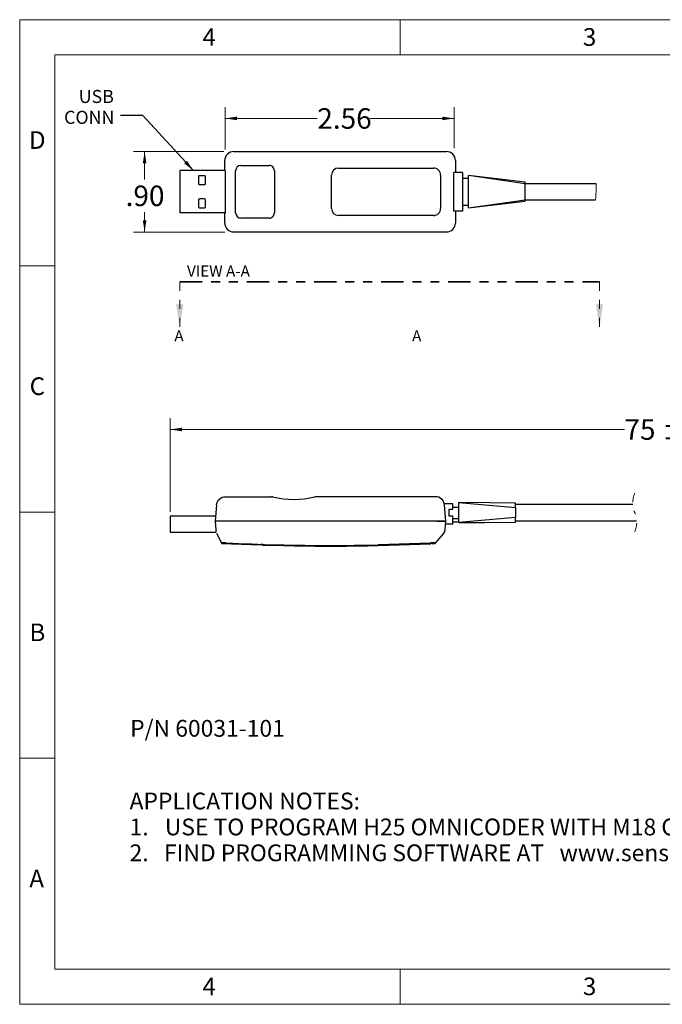
# Model space of a CAD drawing. Units: inches. Extents: x 0 to 17, y 0 to 11.
# Drawn here: x 0 to 7.2, y 0 to 11 of the extents above; entities that cross this region are included whole.
import ezdxf

# ---------------------------------------------------------------- set-up
doc = ezdxf.new("R2010")
doc.units = ezdxf.units.IN
doc.header["$MEASUREMENT"] = 0
doc.linetypes.add('HIDDEN', pattern=[0.075, 0.05, -0.025])
doc.linetypes.add('PHANTOM', pattern=[0.5, 0.25, -0.05, 0.05, -0.05, 0.05, -0.05])
doc.styles.add('SLDTEXTSTYLE0', font='TXT', dxfattribs={"width": 0.75})
doc.styles.add('SLDTEXTSTYLE2', font='TXT', dxfattribs={"width": 0.678571})
doc.dimstyles.new('SLDDIMSTYLE0', dxfattribs={"dimtxt": 0.229167, "dimasz": 0.13, "dimexe": 0, "dimexo": 0.0625, "dimgap": 0.057292, "dimtad": 0, "dimtih": 1, "dimtoh": 1, "dimrnd": 1e-09, "dimzin": 12, "dimdsep": 46, "dimtxsty": 'SLDTEXTSTYLE0', "dimsah": 1, "dimcen": 0.09, "dimadec": 0, "dimazin": 3, "dimtfac": 1, "dimtofl": 0, "dimtmove": 0, "dimatfit": 3, "dimfxl": 0, "dimfrac": 2, "dimtolj": 1, "dimtzin": 12, "dimarcsym": 0})
doc.dimstyles.new('SLDDIMSTYLE1', dxfattribs={"dimtxt": 0.18, "dimasz": 0.13, "dimexe": 0, "dimexo": 0.0625, "dimgap": 0, "dimtad": 0, "dimtih": 1, "dimtoh": 1, "dimdec": 0, "dimrnd": 1e-09, "dimzin": 0, "dimdsep": 46, "dimtxsty": 'Standard', "dimsah": 1, "dimcen": 0.09, "dimadec": 0, "dimazin": 0, "dimtfac": 0.13, "dimtdec": 0, "dimtofl": 0, "dimtmove": 0, "dimatfit": 3, "dimfxl": 0, "dimfrac": 2, "dimtolj": 1, "dimtzin": 0, "dimarcsym": 0})
doc.dimstyles.new('SLDDIMSTYLE2', dxfattribs={"dimtxt": 0.229167, "dimasz": 0.13, "dimexe": 0, "dimexo": 0.0625, "dimgap": 0.057292, "dimtad": 0, "dimtih": 1, "dimtoh": 1, "dimrnd": 1e-09, "dimzin": 4, "dimdsep": 46, "dimtxsty": 'SLDTEXTSTYLE0', "dimsah": 1, "dimcen": 0.09, "dimadec": 0, "dimazin": 1, "dimtfac": 1, "dimtofl": 0, "dimtmove": 0, "dimatfit": 3, "dimfxl": 0, "dimfrac": 2, "dimtolj": 1, "dimtzin": 12, "dimarcsym": 0})

# ---------------------------------------------------------------- blocks, each defined once
blk = doc.blocks.new('SW_NOTE_0')
at = {"color": 0, "linetype": 'Continuous', "lineweight": 0, "char_height": 0.1875, "attachment_point": 1, "style": 'SLDTEXTSTYLE0'}
for s, insert in [('APPLICATION NOTES:', (0, 0.242)), ('1.', (0, -0.048)), ('USE TO PROGRAM H25 OMNICODER WITH M18 CONN.', (0.394, -0.048)), ('2.   FIND PROGRAMMING SOFTWARE AT', (0, -0.337)), ('www.sensata.com', (4.804, -0.337))]:
    blk.add_mtext(s, dxfattribs=dict(at, insert=insert))
blk = doc.blocks.new('_D')
at = {"color": 7, "linetype": 'Continuous', "lineweight": 18}
for p, q in [((1.682, 5.502), (1.682, 6.547)), ((9.574, 6.575), (9.497, 6.422)), ((9.726, 6.269), (9.574, 6.575)), ((13.519, 6.006), (13.519, 6.547)), ((1.682, 6.422), (6.758, 6.422)), ((9.497, 6.422), (7.697, 6.422)), ((9.803, 6.422), (9.726, 6.269)), ((13.519, 6.422), (9.803, 6.422))]:
    blk.add_line(p, q, dxfattribs=at)
for points in [[(1.682, 6.422), (1.812, 6.402), (1.812, 6.442)], [(13.519, 6.422), (13.389, 6.442), (13.389, 6.402)]]:
    blk.add_solid(points, dxfattribs=at)
at = {"color": 7, "linetype": 'Continuous', "lineweight": 18, "insert": (6.758, 6.536), "char_height": 0.2292, "attachment_point": 1, "style": 'SLDTEXTSTYLE2'}
blk.add_mtext('75 ± 6"', dxfattribs=at)
blk = doc.blocks.new('SW_PROJECTIONARROW_0')
at = {"color": 0, "linetype": 'HIDDEN', "lineweight": 18}
for p, q in [((1.789, 8.07), (1.789, 7.57)), ((6.479, 8.07), (6.479, 7.57))]:
    blk.add_line(p, q, dxfattribs=at)
at = {"color": 0, "linetype": 'PHANTOM', "lineweight": 35}
blk.add_line((1.789, 8.07), (6.479, 8.07), dxfattribs=at)
at = {"color": 0, "linetype": 'Continuous', "lineweight": 25}
for points in [[(1.789, 7.57), (1.829, 7.82), (1.749, 7.82)], [(6.479, 7.57), (6.519, 7.82), (6.439, 7.82)]]:
    blk.add_solid(points, dxfattribs=at)
at = {"color": 0, "linetype": 'Continuous', "lineweight": 25, "char_height": 0.125, "attachment_point": 1, "style": 'SLDTEXTSTYLE0'}
for insert in [(1.728, 7.53), (4.385, 7.53)]:
    blk.add_mtext('A', dxfattribs=dict(at, insert=insert))
blk = doc.blocks.new('_D_1')
at = {"color": 7, "linetype": 'Continuous', "lineweight": 18}
for p, q in [((2.297, 9.549), (2.297, 10.022)), ((4.854, 9.565), (4.854, 10.022)), ((2.297, 9.897), (3.326, 9.897)), ((4.854, 9.897), (3.918, 9.897))]:
    blk.add_line(p, q, dxfattribs=at)
for points in [[(2.297, 9.897), (2.427, 9.877), (2.427, 9.917)], [(4.854, 9.897), (4.724, 9.917), (4.724, 9.877)]]:
    blk.add_solid(points, dxfattribs=at)
at = {"color": 7, "linetype": 'Continuous', "lineweight": 18, "insert": (3.326, 10.011), "char_height": 0.2292, "attachment_point": 1, "style": 'SLDTEXTSTYLE0'}
blk.add_mtext('2.56', dxfattribs=at)
blk = doc.blocks.new('_D_2')
at = {"color": 7, "linetype": 'Continuous', "lineweight": 18}
for p, q in [((2.283, 9.527), (1.271, 9.527)), ((1.396, 9.527), (1.396, 9.215)), ((1.396, 8.628), (1.396, 8.851)), ((2.294, 8.628), (1.271, 8.628))]:
    blk.add_line(p, q, dxfattribs=at)
for points in [[(1.396, 9.527), (1.376, 9.397), (1.416, 9.397)], [(1.396, 8.628), (1.416, 8.758), (1.376, 8.758)]]:
    blk.add_solid(points, dxfattribs=at)
at = {"color": 7, "linetype": 'Continuous', "lineweight": 18, "insert": (1.184, 9.147), "char_height": 0.2292, "attachment_point": 1, "style": 'SLDTEXTSTYLE0'}
blk.add_mtext('.90', dxfattribs=at)
blk = doc.blocks.new('SW_NOTE_11')
at = {"color": 0, "linetype": 'Continuous', "lineweight": 0, "char_height": 0.1458, "attachment_point": 1, "style": 'SLDTEXTSTYLE0'}
for s, insert in [('USB', (-0.466, 0.285)), ('CONN', (-0.63, 0.052))]:
    blk.add_mtext(s, dxfattribs=dict(at, insert=insert))

msp = doc.modelspace()

# ---------------------------------------------------------------- linework, layer by layer
at = {"color": 7, "linetype": 'Continuous', "lineweight": 18}
for p, q in [((0, 0), (0, 11)), ((0, 11), (17, 11)), ((4.25, 10.606), (4.25, 11)), ((16.606, 10.606), (0.394, 10.606)), ((0.394, 10.606), (0.394, 0.394)), ((0.394, 8.25), (0, 8.25)), ((0, 5.5), (0.394, 5.5)), ((0.394, 2.75), (0, 2.75)), ((0.394, 0.394), (16.606, 0.394)), ((4.25, 0), (4.25, 0.394)), ((0, 0), (17, 0))]:
    msp.add_line(p, q, dxfattribs=at)
at = {"color": 7, "linetype": 'Continuous', "lineweight": 25}
for p, q in [((2.391, 9.527), (4.77, 9.527)), ((2.291, 9.315), (2.291, 9.427)), ((2.473, 9.372), (2.786, 9.372)), ((4.869, 9.427), (4.869, 9.292)), ((2.297, 9.314), (1.789, 9.314)), ((1.789, 9.314), (1.789, 9.282)), ((1.789, 9.282), (1.789, 8.873)), ((1.998, 9.247), (1.998, 9.168)), ((2.067, 9.257), (2.008, 9.257)), ((2.077, 9.168), (2.077, 9.247)), ((2.291, 9.315), (2.297, 9.315)), ((2.297, 9.315), (2.297, 8.839)), ((2.413, 8.842), (2.413, 9.312)), ((2.846, 9.312), (2.846, 8.842)), ((3.484, 8.892), (3.484, 9.262)), ((3.564, 9.342), (4.623, 9.342)), ((4.703, 9.262), (4.703, 8.892)), ((4.85, 9.292), (4.852, 9.292)), ((4.85, 8.862), (4.85, 9.292)), ((4.948, 9.292), (4.852, 9.292)), ((4.948, 9.292), (4.948, 8.862)), ((5.647, 9.184), (5.017, 9.258)), ((5.017, 8.897), (5.017, 9.258)), ((5.647, 9.168), (5.017, 9.258)), ((2.008, 9.158), (2.067, 9.158)), ((5.017, 9.227), (4.948, 9.227)), ((5.647, 9.168), (5.647, 9.184)), ((5.647, 8.987), (5.647, 9.168)), ((6.443, 9.167), (5.647, 9.167)), ((1.998, 8.987), (1.998, 8.908)), ((2.067, 8.997), (2.008, 8.997)), ((2.077, 8.908), (2.077, 8.987)), ((4.948, 8.927), (5.017, 8.927)), ((5.017, 8.897), (5.647, 8.987)), ((5.017, 8.897), (5.647, 8.971)), ((5.647, 8.987), (6.435, 8.987)), ((5.647, 8.971), (5.647, 8.987)), ((1.789, 8.873), (1.789, 8.841)), ((2.297, 8.841), (1.789, 8.841)), ((2.008, 8.898), (2.067, 8.898)), ((2.291, 8.728), (2.291, 8.839)), ((2.297, 8.839), (2.291, 8.839)), ((4.623, 8.812), (3.564, 8.812)), ((4.852, 8.862), (4.85, 8.862)), ((4.948, 8.862), (4.852, 8.862)), ((4.869, 8.862), (4.869, 8.728)), ((2.786, 8.782), (2.473, 8.782)), ((4.77, 8.628), (2.391, 8.628)), ((4.647, 5.671), (3.313, 5.671)), ((2.2, 5.58), (2.184, 5.399)), ((4.84, 5.553), (4.909, 5.553)), ((5.539, 5.549), (5.539, 5.599)), ((6.852, 5.583), (5.539, 5.583)), ((4.662, 5.399), (2.184, 5.399)), ((2.208, 5.399), (2.208, 5.396)), ((4.738, 5.399), (4.738, 5.396)), ((4.84, 5.427), (4.909, 5.427)), ((4.84, 5.392), (4.909, 5.392)), ((5.539, 5.387), (5.539, 5.437)), ((5.539, 5.403), (6.894, 5.403)), ((2.192, 5.3), (2.194, 5.295)), ((4.754, 5.304), (4.754, 5.31)), ((4.84, 5.363), (4.759, 5.363)), ((2.201, 5.262), (2.258, 5.149)), ((2.202, 5.26), (2.203, 5.259)), ((4.638, 5.146), (4.735, 5.256)), ((2.258, 5.149), (2.693, 5.132)), ((2.693, 5.137), (2.693, 5.131)), ((2.713, 5.137), (2.713, 5.131)), ((4.588, 5.151), (4.008, 5.132)), ((4.593, 5.151), (4.593, 5.145)), ((4.613, 5.152), (4.613, 5.146)), ((4.613, 5.146), (4.638, 5.147))]:
    msp.add_line(p, q, dxfattribs=at)
at = {"color": 7, "linetype": 'Continuous', "lineweight": 25, "flags": 128}
for points in [[(2.2, 5.58), (2.203, 5.598), (2.21, 5.615), (2.219, 5.631), (2.232, 5.645), (2.246, 5.656), (2.263, 5.664), (2.281, 5.67), (2.299, 5.671), (2.813, 5.671)], [(4.662, 5.399), (4.682, 5.399), (4.701, 5.399), (4.718, 5.399), (4.733, 5.399), (4.745, 5.399), (4.754, 5.399), (4.76, 5.399), (4.762, 5.399), (4.746, 5.58)], [(4.84, 5.363), (4.84, 5.453), (4.8, 5.453), (4.8, 5.533), (4.84, 5.533), (4.84, 5.593), (4.744, 5.593)], [(5.539, 5.599), (5.254, 5.602), (4.909, 5.605)], [(5.539, 5.549), (5.539, 5.522), (5.539, 5.493), (5.539, 5.464), (5.539, 5.437), (4.909, 5.381), (4.909, 5.605), (5.539, 5.549)], [(2.188, 5.452), (1.682, 5.452), (1.682, 5.451), (1.682, 5.449), (1.682, 5.446), (1.682, 5.442), (1.682, 5.438), (1.682, 5.432), (1.682, 5.426), (1.682, 5.42), (1.682, 5.305)], [(4.662, 5.396), (2.283, 5.396), (2.264, 5.396), (2.245, 5.396), (2.228, 5.396), (2.213, 5.396), (2.201, 5.396), (2.191, 5.396), (2.186, 5.396), (2.184, 5.396), (2.192, 5.3)], [(4.754, 5.31), (4.762, 5.396), (4.76, 5.396), (4.754, 5.396), (4.745, 5.396), (4.733, 5.396), (4.718, 5.396), (4.701, 5.396), (4.682, 5.396), (4.662, 5.396)], [(1.682, 5.305), (1.682, 5.299), (1.682, 5.293), (1.682, 5.288), (1.682, 5.283), (1.682, 5.279), (1.682, 5.276), (1.682, 5.274), (1.682, 5.274), (2.196, 5.274)], [(2.193, 5.295), (2.194, 5.288), (2.194, 5.286), (2.194, 5.285)], [(2.194, 5.285), (2.193, 5.287), (2.193, 5.291)], [(4.732, 5.253), (4.747, 5.275), (4.754, 5.301)], [(4.753, 5.295), (4.753, 5.297), (4.753, 5.303)], [(4.909, 5.381), (5.194, 5.384), (5.539, 5.387)], [(2.258, 5.155), (2.258, 5.149), (2.258, 5.149)], [(4.638, 5.147), (4.638, 5.147), (4.638, 5.154)]]:
    msp.add_lwpolyline(points, dxfattribs=at)
at = {"color": 7, "linetype": 'Continuous', "lineweight": 25}
for centre, radius, start, end in [((2.391, 9.427), 0.0995, 89.9258, 180.074), ((4.77, 9.427), 0.0995, 359.9254, 90.0744), ((2.473, 9.312), 0.06, 90.0007, 179.9993), ((2.786, 9.312), 0.06, 359.9998, 90.0002), ((2.008, 9.247), 0.00984, 89.9981, 180.0002), ((2.067, 9.247), 0.00984, 359.9998, 89.9985), ((3.564, 9.262), 0.08, 90.0001, 179.9997), ((4.623, 9.262), 0.08, 359.9996, 90.0002), ((2.008, 9.168), 0.00984, 179.9986, 270.0048), ((2.067, 9.168), 0.00984, 269.9986, 0.0014), ((2.008, 8.987), 0.00984, 89.9981, 180.0002), ((2.067, 8.987), 0.00984, 359.9998, 89.9985), ((2.008, 8.908), 0.00984, 179.9986, 270.0048), ((2.067, 8.908), 0.00984, 269.9986, 0.0014), ((2.473, 8.842), 0.06, 180.0003, 269.9997), ((2.786, 8.842), 0.06, 269.9993, 0.0007), ((3.564, 8.892), 0.08, 180.0005, 269.9999), ((4.623, 8.892), 0.08, 269.9998, 0.0002), ((2.391, 8.728), 0.0995, 179.926, 270.074), ((4.77, 8.728), 0.0995, 269.9258, 0.0746), ((2.813, 5.611), 0.06, 76.3344, 90.0008), ((3.063, 6.641), 1, 256.3361, 283.6639), ((3.313, 5.611), 0.06, 89.9992, 103.6656), ((4.647, 5.571), 0.1, 47.4999, 90), ((4.647, 5.571), 0.1, 4.9998, 47.5002), ((4.607, 5.319), 0.147, 350.602, 356.4053), ((2.283, 4.878), 0.278, 85.3659, 95.1927), ((3.473, 28.917), 23.79, 267.1872, 272.7123), ((2.708, 4.993), 0.145, 85.96, 95.8382), ((3.473, 28.909), 23.79, 268.1693, 272.6984), ((2.716, 5.105), 0.0313, 86.2524, 95.4029), ((3.473, 28.916), 23.79, 268.1814, 272.6863), ((3.436, 24.495), 19.372, 267.8761, 271.639), ((4.6, 5.03), 0.123, 84.1227, 95.8171), ((4.59, 5.12), 0.0313, 85.458, 94.6244), ((4.618, 4.986), 0.169, 83.0892, 96.5078)]:
    msp.add_arc(centre, radius, start, end, dxfattribs=at)
at = {"color": 7, "linetype": 'Continuous', "lineweight": 18}
msp.add_arc((3.975, 9.187), 2.468, 355.3553, 359.5388, dxfattribs=at)
at = {"color": 7, "linetype": 'HIDDEN', "lineweight": 18}
for centre, start, end in [((7.131, 5.601), 157.3801, 202.6199), ((6.615, 5.386), 337.3801, 22.6199)]:
    msp.add_arc(centre, 0.28, start, end, dxfattribs=at)

# ---------------------------------------------------------------- block references
at = {"color": 7, "linetype": 'Continuous', "lineweight": 0}
for name, p in [('SW_NOTE_11', (1.126, 9.93)), ('SW_NOTE_0', (1.228, 2.123))]:
    msp.add_blockref(name, p, dxfattribs=at)
at = {"color": 7, "linetype": 'Continuous', "lineweight": 25}
msp.add_blockref('SW_PROJECTIONARROW_0', (0, 0), dxfattribs=at)

# ---------------------------------------------------------------- texts
at = {"color": 7, "linetype": 'Continuous', "lineweight": 0, "style": 'SLDTEXTSTYLE0'}
for s, insert, char_height, attachment_point in [('4', (2.118, 10.905), 0.197, 2), ('3', (6.369, 10.905), 0.197, 2), ('D', (0.197, 9.754), 0.197, 2), ('C', (0.197, 7.004), 0.197, 2), ('B', (0.198, 4.254), 0.197, 2), ('P/N 60031-101', (1.234, 3.177), 0.1875, 1), ('A', (0.19, 1.504), 0.197, 2), ('4', (2.118, 0.299), 0.197, 2), ('3', (6.369, 0.299), 0.197, 2)]:
    msp.add_mtext(s, dxfattribs=dict(at, insert=insert, char_height=char_height, attachment_point=attachment_point))
at = {"color": 7, "linetype": 'Continuous', "lineweight": 18, "insert": (2.221, 8.254), "char_height": 0.125, "attachment_point": 2, "style": 'SLDTEXTSTYLE0'}
msp.add_mtext('VIEW A-A', dxfattribs=at)

# ---------------------------------------------------------------- dimensions: what is measured, and where the dimension line sits
at = {"color": 7, "linetype": 'Continuous', "lineweight": 18}
dim = msp.add_linear_dim(base=(4.854, 9.897), p1=(2.297, 9.315), p2=(4.854, 9.411), dimstyle='SLDDIMSTYLE0', dxfattribs=at)
dim.commit()
dim.dimension.update_dxf_attribs({"geometry": '_D_1', "text_midpoint": (3.622, 9.897), "dimtype": 160})
dim = msp.add_linear_dim(base=(1.396, 8.628), p1=(2.391, 9.527), p2=(2.391, 8.628), angle=90, dimstyle='SLDDIMSTYLE2', dxfattribs=at)
dim.commit()
dim.dimension.update_dxf_attribs({"geometry": '_D_2', "text_midpoint": (1.396, 9.033), "dimtype": 160})
dim = msp.add_linear_dim(base=(1.682, 6.422), p1=(13.519, 5.956), p2=(1.682, 5.452), text='75 ± 6"', dimstyle='SLDDIMSTYLE0', dxfattribs=at)
dim.commit()
dim.dimension.update_dxf_attribs({"geometry": '_D', "text_midpoint": (7.228, 6.422), "dimtype": 160})

# ---------------------------------------------------------------- leaders
at = {"color": 7, "linetype": 'Continuous', "lineweight": 0}
msp.add_leader([(1.942, 9.314), (1.376, 9.93), (1.126, 9.93)], dimstyle='SLDDIMSTYLE1', dxfattribs=at)

doc.saveas('drawing.dxf')
